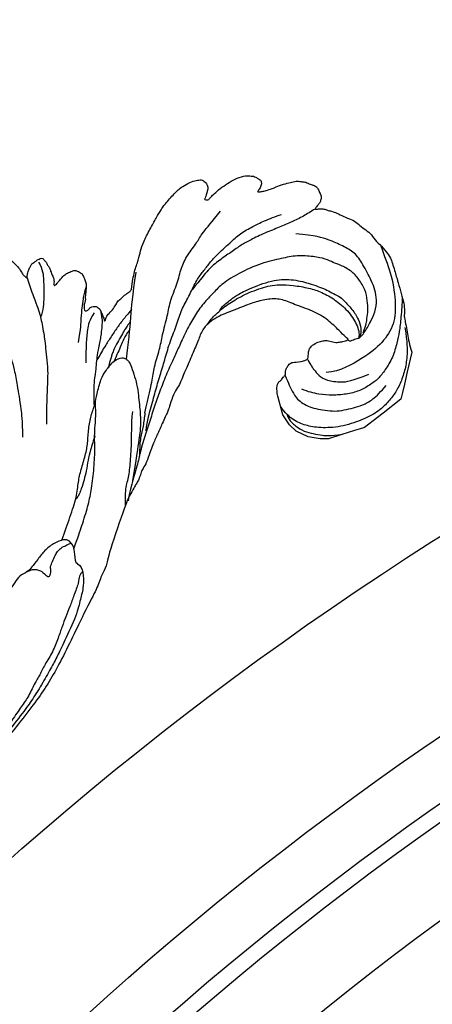
# Model space of a CAD drawing. Units: millimetres. Extents: x 798 to 2058, y 854 to 1745.
# Drawn here: x 1899 to 1904, y 1262 to 1275 of the extents above; entities that cross this region are included whole.
import ezdxf
from ezdxf.xclip import XClip

# ---------------------------------------------------------------- set-up
doc = ezdxf.new("R2010")
doc.units = ezdxf.units.MM
doc.header["$XCLIPFRAME"] = 2
doc.layers.add('H-06.木作(細線)', color=8, linetype='Continuous')
doc.layers.add('H-08.木作(細線)', color=8, linetype='Continuous')

# ---------------------------------------------------------------- blocks, each defined once
blk = doc.blocks.new('SE-21117L')
at = {"layer": 'H-08.木作(細線)'}
for p, q in [((-100.13, 40.56), (-98.91, 38.48)), ((-83.17, 37.98), (-83.26, 40.3)), ((-98.91, 38.48), (-98.14, 37.16)), ((-83.33, 37.45), (-83.17, 37.98)), ((-98.14, 37.16), (-97.62, 36.27)), ((-84.11, 35.66), (-83.57, 36.63)), ((-83.57, 36.63), (-83.33, 37.45)), ((-97.62, 36.27), (-97.21, 35.57)), ((-97.21, 35.57), (-94.67, 34.62)), ((-85.26, 34.56), (-84.11, 35.66)), ((-94.67, 34.62), (-93.25, 34.09)), ((-86.57, 33.94), (-85.26, 34.56)), ((-93.25, 34.09), (-92.02, 33.63)), ((-92.02, 33.63), (-91.38, 33.63)), ((-91.38, 33.63), (-90.79, 33.63)), ((-90.79, 33.63), (-89.18, 33.63)), ((-89.18, 33.63), (-87.52, 33.63)), ((-87.52, 33.63), (-86.57, 33.94))]:
    blk.add_line(p, q, dxfattribs=at)
for points in [[(-23.28, 63.88), (-23.28, 64.87), (-23.22, 65.64), (-23.41, 66.81), (-23.63, 67.76), (-23.88, 68.89), (-24.5, 70.39), (-24.87, 71.2), (-25.53, 72), (-26.15, 72.55), (-26.67, 73.17), (-27.22, 73.76), (-27.76, 74.35), (-28.2, 74.53), (-28.68, 74.86), (-29.34, 75), (-30.33, 74.78), (-30.66, 74.67), (-31.06, 74.35), (-31.61, 74.09), (-31.98, 73.61), (-32.23, 73.28), (-32.42, 73.1), (-32.64, 72.85), (-32.93, 72.74), (-32.94, 72.75), (-34.23, 73.77), (-34.37, 73.99), (-35.36, 74.32), (-35.91, 74.58), (-36.75, 75.05), (-37.85, 75.42), (-38.62, 75.75), (-38.84, 75.78), (-39.68, 76.08), (-40.49, 76.08), (-41.66, 76.11), (-43.16, 76.04), (-44.15, 76.04), (-45.32, 76.08), (-46.17, 75.86), (-47.16, 75.71), (-47.78, 75.56), (-48.62, 75.34), (-48.95, 74.91), (-50.34, 74.36), (-52.12, 72.96), (-52.96, 72.12), (-53.51, 71.57), (-54.32, 70.65), (-54.72, 69.85), (-55.41, 68.28), (-55.78, 67.51), (-55.82, 67.29), (-56.81, 66.34), (-57.32, 65.86), (-57.8, 65.06), (-58.09, 64.54), (-58.38, 63.81), (-58.45, 63.34), (-58.64, 62.97), (-58.86, 62.71), (-58.86, 62.74), (-59.04, 63.18), (-59.34, 63.62), (-59.67, 63.91), (-59.92, 64.2), (-60.4, 64.28), (-60.69, 64.42), (-60.84, 64.42), (-61.28, 64.53), (-61.39, 64.24), (-61.61, 63.84), (-61.64, 63.44), (-61.79, 63.07), (-61.79, 62.63), (-61.79, 62.41), (-61.86, 61.83), (-61.86, 61.46), (-61.75, 61.2), (-61.68, 60.98), (-61.68, 60.88), (-61.72, 60.88), (-61.83, 60.88), (-62.12, 61.06), (-62.41, 61.24), (-63.22, 61.75), (-63.59, 61.83), (-64.28, 61.9), (-64.65, 61.9), (-65.23, 61.35), (-65.34, 61.09), (-65.38, 60.4), (-65.42, 60), (-65.16, 59.23), (-64.76, 58.38), (-64.76, 58.09), (-64.39, 57.68), (-64.28, 57.1), (-64.25, 56.88), (-64.65, 56.81), (-64.87, 57.06), (-65.23, 57.1), (-65.56, 57.1), (-65.86, 56.88), (-66.11, 56.48), (-66.11, 55.89), (-66.19, 55.42), (-66.15, 54.87), (-66.41, 55.31), (-66.63, 55.6), (-67.29, 55.89), (-67.95, 56.4), (-68.31, 56.81), (-68.82, 56.99), (-69.34, 57.28), (-70.03, 57.5), (-70.25, 57.57), (-70.36, 57.68)], [(-70.36, 57.68), (-70.75, 58.57), (-71.33, 59.66), (-72.24, 60.85), (-72.76, 61.77), (-73.35, 62.62), (-74.62, 63.92), (-75.77, 65), (-76.65, 65.82), (-77.05, 66.12), (-78.83, 67.21), (-79.35, 67.44), (-80.03, 67.69), (-81.11, 67.87), (-81.8, 67.8), (-82.4, 67.7), (-82.65, 67.18), (-82.78, 66.78), (-82.59, 66.32), (-82.33, 65.91), (-82.1, 65.6), (-81.91, 65.4), (-81.9, 65.35), (-82.13, 65.21), (-82.35, 65.15), (-82.74, 65.44), (-83.18, 65.66), (-84.06, 66.04), (-85.07, 66.38), (-86.09, 66.61), (-87.23, 66.69), (-88.03, 66.38), (-88.13, 66.34), (-88.32, 66.28), (-88.52, 66.08), (-88.79, 65.79), (-88.99, 65.61), (-89.02, 65.23), (-88.78, 64.8), (-88.33, 64.43), (-88.17, 64.36), (-88.43, 64.3), (-88.49, 64.27), (-88.75, 64.2), (-89.2, 64.2), (-90.02, 64.17), (-90.68, 64.28), (-91.73, 64.28), (-92.51, 64.24), (-93.16, 64.17), (-93.71, 63.87), (-94.04, 63.79), (-94.54, 63.27), (-94.87, 63.09), (-95.07, 62.92), (-95.23, 62.53), (-95.29, 62.09), (-95.34, 61.54), (-95.19, 61.19), (-94.94, 60.89), (-94.7, 60.71), (-94.38, 60.52), (-94.32, 60.48), (-94.16, 60.35), (-94.28, 60.26), (-94.85, 60.19), (-95.29, 59.97), (-95.65, 59.68), (-95.85, 59.58), (-96.08, 59.42), (-96.66, 58.98), (-97.36, 58.28), (-98.14, 57.72), (-98.58, 57.06), (-99.06, 56.32), (-99.65, 55.62), (-99.87, 54.66), (-100.43, 53.77), (-100.91, 52.59), (-101.09, 52), (-101.05, 49.88), (-101.05, 49.03), (-100.98, 47.56), (-100.98, 46.41), (-100.76, 45.45), (-100.57, 45.01), (-100.5, 44.86), (-100.31, 42.74), (-100.09, 41.52), (-100.13, 40.56)], [(-51.78, 65.91), (-51.9, 65.58), (-52.06, 65.24), (-52.26, 64.77), (-52.57, 64.22), (-52.73, 63.81), (-52.95, 63.31), (-52.75, 65.22), (-53.33, 62.09), (-53.5, 61.57), (-53.69, 60.82), (-53.78, 60.28), (-53.92, 59.24), (-54, 58.44), (-54.22, 56.85), (-54.13, 55.53), (-54.17, 54.03), (-54.17, 52.83), (-53.87, 50.68), (-53.73, 49.52), (-53.51, 48.03), (-53.25, 46.71), (-52.68, 44.71)], [(-60.74, 64.12), (-60.96, 63.11), (-60.68, 61.88), (-60.12, 59.97), (-59.56, 58.46), (-59, 57.73)], [(-67.5, 43.11), (-68.58, 45.02), (-69.5, 46.52), (-70.11, 47.96), (-71.5, 49.87), (-72.19, 51.28), (-73.6, 53.5), (-74.38, 55.05), (-75.82, 56.71), (-76.79, 58.4), (-77.95, 59.62), (-79.56, 60.73), (-80.34, 61.56), (-81.94, 62.5), (-83.3, 63.47)], [(-58.86, 62.71), (-58.86, 61.16), (-59, 59.77), (-59, 58.63), (-59.03, 57.61), (-58.69, 55.07), (-58.46, 54.06), (-58.22, 52.64), (-57.85, 51.09), (-57.14, 49.19), (-56.39, 47.03), (-55.89, 45.34)], [(-94.2, 60.32), (-93.59, 60.2), (-92.62, 59.9), (-91.04, 59.69), (-89.5, 59.5), (-87.62, 59.41), (-85.65, 59.08), (-84.49, 58.87), (-83.04, 58.38), (-81.43, 57.9), (-79.79, 57.26), (-78.67, 56.42), (-77.28, 55.48)], [(-67.02, 41.04), (-67.5, 42.2), (-68.52, 43.7), (-69.54, 45.34), (-70.74, 47.12), (-71.76, 48.62), (-72.92, 50.41), (-74.32, 52.05), (-75.34, 53.64), (-76.64, 54.8), (-78.04, 56.39), (-79.03, 57.08), (-80.1, 57.85), (-81.16, 58.53), (-83.38, 59.54), (-84.69, 60.22), (-86.53, 60.56), (-87.78, 60.8), (-89.43, 60.9), (-90.15, 60.9)], [(-71.48, 59.51), (-70.15, 56.84), (-69.4, 54.76), (-68.06, 51.67), (-67.26, 49.91)], [(-65.28, 59.6), (-64.86, 59.06), (-64.49, 58.32), (-64.03, 57.35), (-63.6, 56.3), (-63.17, 55.06), (-62.38, 53.51)], [(-93.28, 44.19), (-93.49, 43.97), (-93.88, 44.07), (-94.56, 44.05), (-94.75, 44.05), (-95.34, 44.42), (-95.96, 44.95), (-96.41, 45.41), (-97.4, 46.4), (-98.02, 47.8), (-98.12, 48.96), (-98.12, 50.07), (-97.64, 52.39), (-97.2, 53.98), (-95.99, 55.14), (-94.74, 56.3), (-93.24, 57.31), (-91.11, 58.18)], [(-95.27, 44.52), (-95.95, 45.34), (-96.19, 46.02), (-96.62, 46.79), (-96.91, 48.04), (-97.06, 49.3), (-96.67, 50.8), (-96.19, 51.96), (-95.03, 53.07), (-94.35, 53.55), (-93.63, 54.27), (-92.37, 54.95), (-90.44, 55.72), (-88.65, 55.87), (-86.13, 56.11), (-83.23, 55.72), (-80.91, 55.14), (-79.61, 54.37), (-78.06, 53.55), (-76.56, 52.39), (-75.21, 51.09), (-73.81, 49.54), (-72.89, 48.48), (-71.38, 46.87), (-70.12, 45.22), (-68.96, 43.78), (-67.85, 42.09), (-66.64, 40.49), (-65.43, 38.61), (-64.71, 37.26), (-63.5, 35.62), (-62.44, 33.68)], [(-69.63, 55.39), (-69.05, 55.01), (-68.29, 54.51), (-67.25, 53.76), (-66.22, 52.9), (-65.13, 52.02), (-64.57, 51.44), (-64.13, 51.04), (-63.9, 50.89)], [(-65.28, 56.33), (-64.44, 55.71), (-63.88, 54.59), (-63.26, 53.25), (-62.76, 51.56), (-62.53, 50.95)], [(-100.37, 53.99), (-100.37, 52.45), (-100.65, 50.47), (-100.1, 46.86), (-99.2, 44.33), (-97.12, 42.61), (-94.5, 41.62), (-91.33, 40.9), (-89.62, 41.26)], [(-79.69, 52.12), (-79.99, 52.45), (-80.48, 52.64), (-81.13, 52.93), (-82.03, 53.25), (-83.58, 53.58), (-86.81, 53.77), (-88.93, 53.24), (-90.96, 52.01), (-91.71, 51.41), (-92.54, 50.82), (-93.05, 50.19), (-93.83, 49.53), (-94.19, 48.91), (-94.85, 47.59), (-95.23, 46.16), (-95.23, 45.05), (-94.91, 44.37), (-94.64, 44.04)], [(-77.77, 50.97), (-78.33, 51.42), (-78.78, 51.71), (-79.14, 51.83), (-79.91, 52.22), (-80.89, 52.6), (-81.72, 52.78), (-82.85, 53.05), (-83.95, 53.17), (-85.29, 53.23), (-86.27, 53.2), (-87.43, 52.99), (-88.91, 52.43), (-90.72, 51.53), (-91.96, 50.62), (-93.24, 49.29), (-94.33, 47.58), (-94.86, 45.68), (-94.86, 44.54), (-94.52, 44.02)], [(-69.07, 54.05), (-68.5, 53.61), (-68.04, 53.24), (-67.46, 52.65), (-66.64, 51.94), (-66.22, 51.46), (-65.86, 51), (-65.61, 50.62), (-65.32, 50.27), (-65.17, 49.95), (-64.94, 49.56)], [(-68.68, 53.12), (-67.81, 52.52), (-67.24, 51.64), (-66.36, 50.77), (-65.83, 50.13)], [(-87.62, 43.4), (-88.01, 43.4), (-88.18, 43.86), (-88.42, 44.41), (-88.61, 44.63), (-89.16, 44.96), (-89.96, 45.06), (-90.49, 45.01), (-90.97, 44.87), (-91.63, 44.38), (-92.25, 44.26), (-92.74, 44.2), (-93.48, 44.2), (-93.11, 44.57), (-92.62, 45.55), (-91.75, 47.21), (-90.34, 48.81), (-88.3, 50.23), (-87.15, 51.32), (-85.42, 51.79), (-83.76, 51.86), (-81.87, 51.71), (-79.44, 51.56), (-78.44, 51.29), (-77.09, 50.71), (-76.32, 49.67), (-75.2, 48.36), (-73.73, 46.62), (-73.19, 46.05), (-72.61, 45.24), (-71.96, 44.74), (-71.23, 44.01), (-70.48, 42.87), (-70.18, 42.51), (-69.87, 42.13), (-69.23, 41.43), (-68.71, 40.83), (-68.55, 40.62), (-68.21, 40.27), (-68.01, 40.08), (-66.57, 38.33), (-65.98, 37.42), (-65.24, 36.81), (-64.94, 36.46), (-64.8, 36.22), (-64.6, 35.98), (-64.41, 35.71), (-63.94, 35.28), (-63.65, 35), (-62.75, 34.18), (-62.38, 33.8), (-58.14, 28.09), (-57.71, 27), (-56.76, 26.17), (-55.78, 24.74), (-53.89, 22.96), (-48.7, 17.29), (-45.34, 14.35), (-39.4, 10.32), (-34.7, 7.55), (-28.95, 5.03), (-22.89, 2.58), (-16.86, 0.61), (-12.33, -0.85), (-8.61, -1.8), (-5.69, -2.38), (-4.11, -2.67), (-4.01, -2.82), (-4.69, -3.16), (-6.12, -3.72), (-8.7, -4.98), (-9.01, -5.67), (-10.9, -6.76), (-12.29, -8.95), (-12.89, -11.24), (-12.29, -12.53), (-11.4, -12.83), (-12.1, -13.83), (-13.19, -15.02), (-13.79, -17.91), (-13.89, -22.88), (-12.99, -25.77), (-11.31, -29.47), (-10.18, -30.81), (-8.55, -32.25)], [(-53.54, 31.6), (-54.12, 32.43), (-55.28, 33.92), (-56.77, 35.98), (-57.43, 37.64), (-58.17, 38.88), (-59.25, 40.45), (-59.91, 41.69), (-60.49, 43.34), (-61.24, 44.75), (-62.15, 45.9), (-62.64, 46.89), (-63.72, 48.63), (-64.46, 49.29), (-65.87, 50.28), (-66.95, 50.28), (-67.25, 49.96), (-67.45, 49.68), (-67.55, 49.36), (-67.62, 48.28), (-67.62, 46.94), (-67.49, 45.83), (-66.98, 43.3), (-66.57, 41.8), (-65.9, 40.31), (-64.64, 37.78), (-63.68, 35.79)], [(-101, 47.19), (-100.72, 46.38), (-100.11, 44.85), (-99.4, 43.26), (-98.8, 42.23), (-97.77, 40.57), (-96.43, 39.47), (-95.36, 38.66), (-94.16, 38.3), (-92.74, 37.95), (-91.15, 38.06), (-89.48, 38.45), (-88.1, 38.98), (-86.86, 39.72), (-86.26, 40.22)], [(-54.54, 30.12), (-55.45, 31.33), (-56.29, 32.45), (-57.71, 34.53), (-58.58, 36.06), (-59.64, 38.36), (-60.52, 40.73), (-61.03, 42.77), (-61.83, 44.45), (-62.27, 46.23)], [(-100.22, 43.61), (-99.93, 41.74), (-99.51, 40.39), (-98.8, 38.87), (-97.81, 37.49), (-96.74, 36.43), (-95.64, 35.68), (-94.12, 34.9), (-91.99, 34.55), (-89.33, 34.51), (-86.89, 35.15), (-85.37, 35.97), (-84.16, 36.92), (-83.49, 38.13), (-83.24, 38.94)], [(-83.26, 40.3), (-83.37, 41.25), (-83.77, 41.86), (-83.99, 41.92), (-84.39, 42.09), (-84.52, 42.25), (-84.88, 42.43), (-84.97, 42.61), (-85.07, 43.06), (-85.38, 43.28), (-85.82, 43.64), (-86.27, 43.64), (-86.95, 43.4), (-87.62, 43.4)], [(-62.02, 33.28), (-62.35, 34.39), (-62.61, 35.15), (-63.04, 35.87), (-63.43, 36.49), (-63.83, 37.37), (-64.22, 38.39), (-64.65, 39.4), (-65.17, 41.04), (-65.57, 42.16), (-65.8, 42.91), (-66.19, 43.7)], [(-84.84, 42.41), (-84.91, 41.35), (-85.09, 40.18), (-85.3, 39.44), (-85.72, 38.73), (-86.33, 38.09), (-87.14, 37.49), (-88.13, 37.03), (-89.27, 36.5), (-90.33, 36.36), (-91.47, 36.25), (-92.6, 36.25), (-93.91, 36.46), (-95.19, 37.14), (-96, 37.67)], [(-87.99, 43.42), (-88.13, 42.55), (-88.31, 42.13), (-88.67, 41.14), (-89.37, 40.36), (-90.97, 39.58), (-92.28, 39.37), (-94.44, 39.58)], [(-67.5, 43.11), (-67.28, 42.64), (-66.84, 41.59), (-66.12, 40.51), (-65.67, 39.43), (-65.34, 38.35)], [(-60.98, 42.29), (-60.68, 41.85), (-59.87, 40.71), (-59.35, 39.79), (-58.73, 38.54), (-58.18, 37.66), (-57.59, 36.74), (-56.96, 36), (-56.59, 35.74)], [(-83.66, 37.78), (-83.75, 36.96), (-84.21, 36.29), (-84.99, 35.3), (-85.99, 34.76), (-86.92, 34.23), (-87.79, 33.9), (-89.3, 33.66)], [(-54.42, 28.3), (-54.16, 28.38), (-54.56, 29.63), (-54.6, 30.45), (-54.38, 31.19), (-53.82, 31.63), (-52.39, 31.47), (-51.17, 31.01), (-50.03, 30.19), (-49.04, 29.49), (-48.56, 29.16), (-47.31, 28.98), (-46.67, 28.44), (-45.62, 27.61), (-44.89, 26.46), (-44.12, 25.22), (-42.97, 23.62), (-41.92, 22.06), (-41.02, 21.16), (-40.06, 20.04), (-38.85, 18.73), (-37.44, 17.33), (-36.49, 16.46), (-35.18, 15.51), (-33.87, 14.46), (-32.59, 13.47), (-31.74, 12.98)], [(-50.43, 28.11), (-50.72, 27.74), (-50.83, 27.89), (-51.2, 28.33), (-51.17, 28.89), (-51.68, 29.44), (-52.2, 30.07), (-52.57, 30.4), (-53.09, 30.7), (-53.83, 30.81), (-54.01, 30.85), (-54.21, 30.85), (-54.5, 30.85)], [(-54.42, 28.3), (-54.77, 27.91), (-54.82, 27.22), (-54.37, 25.51), (-53.49, 24.14), (-52.61, 22.57), (-50.06, 19.78), (-48.88, 18.5), (-47.71, 17.33), (-46.04, 15.76), (-44.27, 14.24), (-42.8, 13.17), (-39.51, 10.89), (-36.96, 9.24), (-34.41, 8.29), (-30.97, 6.31), (-28.05, 4.9), (-23.89, 3.21), (-20.3, 1.83), (-12.99, -0.32), (-9.64, -1.18), (-6.02, -2.13), (-1.93, -2.9), (0.25, -2.78), (1.75, -2.47)], [(-48.47, 29.2), (-48.93, 29.28), (-49.25, 29.21), (-49.54, 29.11), (-49.98, 28.84), (-50.24, 28.45), (-50.43, 28.11)], [(-54.81, 27.24), (-54.55, 27.13), (-54.17, 26.87), (-53.95, 26.12), (-52.87, 24.78), (-52.05, 23.7), (-51.22, 22.65), (-50.44, 21.69), (-49.62, 20.53), (-48.5, 19.11), (-47.07, 17.93), (-46.18, 16.93), (-45.28, 16.18), (-44.01, 14.76), (-42.82, 13.91), (-41.25, 12.64), (-39.27, 11.04), (-37.71, 9.77)]]:
    blk.add_open_spline(points, degree=3, dxfattribs=at)
blk.add_open_spline([(-66.08, 56.4), (-66, 55.69), (-65.94, 55.22), (-65.71, 54.64), (-65.29, 53.64), (-65.02, 53.08), (-64.65, 52.38), (-64.17, 51.61), (-63.3, 49.5), (-62.7, 48.28), (-62.48, 47.59), (-62.07, 46.18), (-61.92, 45.64)], degree=3, knots=[0, 0, 0, 0, 1, 2, 3, 4, 5, 6, 7, 8, 9, 9.841351, 9.841351, 9.841351, 9.841351], dxfattribs=at)
blk = doc.blocks.new('立揚展廳展板  1570m 模板1')
at = {"layer": 'H-06.木作(細線)', "color": 6}
blk.add_lwpolyline([(33818.36, 5133.45, -0.661083), (34554.41, 5133.45, 0.228697), (34766.19, 4981.25), (34766.19, 3336.75), (33606.58, 3336.75), (33606.58, 4981.25, 0.228697)], format="xyb", close=True, dxfattribs=at)
at = {"layer": 'H-06.木作(細線)'}
for points in [[(33836.39, 5124.76, -0.662838), (34536.37, 5124.76, 0.21566), (34746.19, 4964.9), (34746.19, 3356.75), (33626.58, 3356.75), (33626.58, 4964.9, 0.21566)], [(33842.35, 5121.91, -0.663435), (34530.42, 5121.91, 0.211704), (34739.59, 4959.7), (34739.59, 3363.34), (33633.17, 3363.34), (33633.17, 4959.7, 0.211704)], [(33844.03, 5121.1, -0.663605), (34528.74, 5121.1, 0.210616), (34737.73, 4958.25), (34737.73, 3365.2), (33635.03, 3365.2), (33635.03, 4958.25, 0.210616)], [(33852.65, 5116.98, -0.664493), (34520.12, 5116.98, 0.205212), (34728.19, 4950.89), (34728.19, 3374.75), (33644.58, 3374.75), (33644.58, 4950.89, 0.205212)]]:
    blk.add_lwpolyline(points, format="xyb", close=True, dxfattribs=at)
at = {"layer": 'H-08.木作(細線)', "xscale": -1, "rotation": 17.31988413704105}
blk.add_blockref('SE-21117L', (33885.93, 5268.48), dxfattribs=at)

msp = doc.modelspace()

# ---------------------------------------------------------------- block references
at = {"layer": 'H-06.木作(細線)', "color": 7}
ref = msp.add_blockref('立揚展廳展板  1570m 模板1', (-1900.542, 673.196), dxfattribs=dict(at, xscale=0.112, yscale=0.112, zscale=0.112))
XClip(ref).set_block_clipping_path([(33431.382812556, 3236.7460417188), (34941.3828125561, 5476.7460417188)])

doc.saveas('drawing.dxf')
